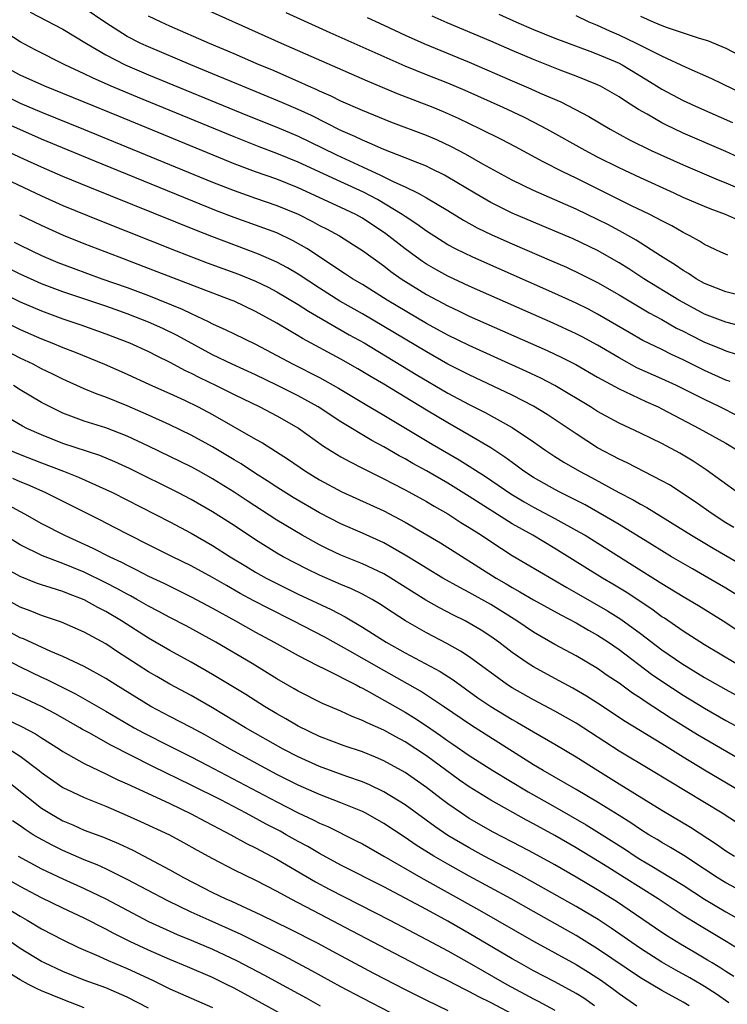
# Model space of a CAD drawing. Units: inches. Extents: x 2643000 to 2646000, y 1501943 to 1503000.
# Drawn here: x 2645067 to 2645133, y 1502579 to 1502671 of the extents above; entities that cross this region are included whole.
import ezdxf

# ---------------------------------------------------------------- set-up
doc = ezdxf.new("R2010")
doc.units = ezdxf.units.IN
doc.header["$MEASUREMENT"] = 0
doc.layers.add('LD26431500_2ft', color=60, linetype='Continuous')

msp = doc.modelspace()

# ---------------------------------------------------------------- linework, layer by layer
at = {"layer": 'LD26431500_2ft'}
for points, elevation in [([(2645134.535, 1502642.535), (2645133, 1502642.919), (2645131, 1502643.697), (2645129, 1502644.762), (2645128.585, 1502645), (2645125.333, 1502647), (2645123.92, 1502647.92), (2645123, 1502648.494), (2645121, 1502649.631), (2645118.721, 1502650.722), (2645117, 1502651.456), (2645115, 1502652.285), (2645113, 1502653.143), (2645111, 1502654.141), (2645109.526, 1502655), (2645107, 1502656.511), (2645106.687, 1502656.687), (2645105.352, 1502657.352), (2645105, 1502657.51), (2645104.17, 1502657.83), (2645103, 1502658.314), (2645101, 1502659.071), (2645099.681, 1502659.681), (2645099, 1502659.946), (2645098.301, 1502660.302), (2645097, 1502660.872), (2645094.248, 1502662.248), (2645093, 1502662.819), (2645091.484, 1502663.484), (2645087.779, 1502665), (2645085, 1502666.164), (2645082.955, 1502667), (2645079, 1502668.673), (2645078.294, 1502669), (2645077, 1502669.664), (2645075, 1502670.942), (2645073, 1502672.294)], 9046), ([(2645133.187, 1502649.187), (2645132.512, 1502649.488), (2645131, 1502650.195), (2645130.513, 1502650.513), (2645129.608, 1502651), (2645129, 1502651.308), (2645127.929, 1502651.929), (2645127, 1502652.399), (2645125.876, 1502653), (2645125.294, 1502653.294), (2645124.179, 1502653.822), (2645119, 1502656.394), (2645117.732, 1502657), (2645115.914, 1502657.914), (2645113.327, 1502659.327), (2645112.019, 1502660.018), (2645110.06, 1502661), (2645107.987, 1502661.988), (2645106.6, 1502662.6), (2645105.622, 1502663), (2645102.289, 1502664.288), (2645099.466, 1502665.466), (2645091.451, 1502669), (2645082.547, 1502673)], 9042), ([(2645067.938, 1502671.938), (2645071, 1502670.342), (2645073.191, 1502669), (2645075, 1502667.937), (2645076.814, 1502667), (2645079, 1502666.063), (2645088.267, 1502662.267), (2645091, 1502661.174), (2645093, 1502660.332), (2645095.252, 1502659.252), (2645096.583, 1502658.583), (2645099, 1502657.453), (2645100.693, 1502656.693), (2645101.935, 1502656.065), (2645103, 1502655.592), (2645104.215, 1502655), (2645105, 1502654.564), (2645107, 1502653.364), (2645108.459, 1502652.459), (2645109.747, 1502651.747), (2645111.097, 1502651.098), (2645113, 1502650.262), (2645116.685, 1502648.685), (2645118.072, 1502648.072), (2645119.435, 1502647.435), (2645121, 1502646.642), (2645123, 1502645.489), (2645125.802, 1502643.802), (2645127, 1502643.17), (2645128.387, 1502642.387), (2645129, 1502642.09), (2645129.713, 1502641.714), (2645131, 1502641.067), (2645132.474, 1502640.474), (2645133, 1502640.243), (2645133.951, 1502639.951)], 9048), ([(2645135, 1502645.277), (2645133, 1502645.757), (2645132.127, 1502646.126), (2645131, 1502646.555), (2645130.209, 1502647), (2645129.488, 1502647.488), (2645129, 1502647.761), (2645128.275, 1502648.274), (2645126.864, 1502649.136), (2645124.597, 1502650.597), (2645123.334, 1502651.334), (2645122.026, 1502652.026), (2645121, 1502652.548), (2645119, 1502653.492), (2645115, 1502655.238), (2645113, 1502656.223), (2645110.277, 1502657.723), (2645108.655, 1502658.655), (2645107.339, 1502659.339), (2645105.973, 1502659.973), (2645105, 1502660.389), (2645101.65, 1502661.65), (2645099, 1502662.725), (2645097, 1502663.609), (2645096.076, 1502664.076), (2645095, 1502664.535), (2645094.69, 1502664.69), (2645093.968, 1502665), (2645093, 1502665.446), (2645090.522, 1502666.522), (2645089.348, 1502667), (2645087, 1502668.031), (2645084.713, 1502669), (2645081, 1502670.632), (2645080.185, 1502671), (2645079, 1502671.568)], 9044), ([(2645134.366, 1502652.366), (2645132.969, 1502653), (2645131.523, 1502653.523), (2645131, 1502653.739), (2645129, 1502654.606), (2645128.161, 1502655), (2645125, 1502656.427), (2645123, 1502657.362), (2645121, 1502658.381), (2645119.818, 1502659), (2645116.235, 1502661), (2645115, 1502661.651), (2645114.104, 1502662.103), (2645112.178, 1502663), (2645108.603, 1502664.603), (2645107, 1502665.275), (2645105, 1502666.06), (2645103, 1502666.871), (2645095.99, 1502669.99), (2645091.863, 1502671.863)], 9040), ([(2645099.437, 1502671.437), (2645101, 1502670.723), (2645103, 1502669.785), (2645104.737, 1502669), (2645109, 1502667.258), (2645113, 1502665.515), (2645114.764, 1502664.764), (2645115.632, 1502664.367), (2645117.543, 1502663.543), (2645118.868, 1502662.868), (2645120.171, 1502662.171), (2645122.164, 1502661), (2645123.991, 1502659.991), (2645126.002, 1502659), (2645129, 1502657.64), (2645132.253, 1502656.252), (2645133, 1502655.969), (2645135, 1502655.098)], 9038), ([(2645135, 1502657.968), (2645133, 1502658.881), (2645129, 1502660.61), (2645127.378, 1502661.378), (2645127, 1502661.573), (2645125.614, 1502662.386), (2645124.827, 1502662.827), (2645123.603, 1502663.603), (2645123, 1502664.02), (2645121.279, 1502665), (2645121, 1502665.137), (2645119, 1502665.944), (2645117.488, 1502666.512), (2645115, 1502667.489), (2645113, 1502668.338), (2645111, 1502669.213), (2645106.921, 1502670.921), (2645105.538, 1502671.538)], 9036), ([(2645111.755, 1502671.755), (2645113.419, 1502671), (2645115, 1502670.32), (2645117, 1502669.505), (2645120.268, 1502668.267), (2645121, 1502668.012), (2645123, 1502667.15), (2645123.29, 1502667), (2645125.609, 1502665.61), (2645127, 1502664.73), (2645129, 1502663.664), (2645130.443, 1502663), (2645133.607, 1502661.606)], 9034), ([(2645135.737, 1502663.738), (2645131.679, 1502665.679), (2645129.262, 1502666.738), (2645127, 1502667.798), (2645124.627, 1502669), (2645123, 1502669.784), (2645122.149, 1502670.149), (2645121, 1502670.677), (2645120.221, 1502671), (2645119, 1502671.571)], 9032), ([(2645125, 1502671.566), (2645126.258, 1502671), (2645127, 1502670.688), (2645127.503, 1502670.497), (2645130.494, 1502669.506), (2645131.273, 1502669.273), (2645133, 1502668.551), (2645135, 1502667.511)], 9030), ([(2645133.38, 1502637.38), (2645133, 1502637.521), (2645131, 1502638.424), (2645129, 1502639.421), (2645127.915, 1502639.915), (2645127, 1502640.377), (2645125.231, 1502641.23), (2645123.958, 1502641.958), (2645121, 1502643.691), (2645120.143, 1502644.143), (2645119, 1502644.715), (2645117, 1502645.63), (2645109.335, 1502649), (2645107.764, 1502649.764), (2645107, 1502650.182), (2645105, 1502651.436), (2645104.106, 1502652.106), (2645103, 1502652.81), (2645102.736, 1502653), (2645100.409, 1502654.409), (2645099.099, 1502655.099), (2645097, 1502656.049), (2645093, 1502657.903), (2645091, 1502658.713), (2645089.336, 1502659.336), (2645087, 1502660.264), (2645077.968, 1502663.968), (2645075.517, 1502665), (2645073.773, 1502665.773), (2645073, 1502666.157), (2645071.184, 1502667), (2645068.417, 1502668.417), (2645067, 1502669.167), (2645065, 1502670.433)], 9050), ([(2645134.14, 1502634.141), (2645132.436, 1502635), (2645131, 1502635.687), (2645129, 1502636.704), (2645128.387, 1502637), (2645127, 1502637.64), (2645124.678, 1502638.678), (2645123, 1502639.59), (2645121, 1502640.776), (2645119.559, 1502641.559), (2645119, 1502641.846), (2645116.839, 1502642.839), (2645109, 1502646.295), (2645107, 1502647.229), (2645105.86, 1502647.859), (2645105, 1502648.353), (2645104.61, 1502648.61), (2645104.063, 1502649), (2645103, 1502649.78), (2645101.201, 1502651.201), (2645099, 1502652.663), (2645098.388, 1502653), (2645097, 1502653.659), (2645093, 1502655.496), (2645091, 1502656.294), (2645088.992, 1502657), (2645087, 1502657.751), (2645086.109, 1502658.108), (2645076.187, 1502662.187), (2645073, 1502663.513), (2645071, 1502664.333), (2645069.315, 1502665), (2645067, 1502666.048), (2645065.24, 1502667)], 9052), ([(2645065, 1502664.373), (2645067, 1502663.403), (2645069, 1502662.574), (2645072.927, 1502661), (2645085, 1502656.035), (2645087, 1502655.245), (2645089, 1502654.538), (2645091, 1502653.852), (2645093, 1502653.021), (2645094.341, 1502652.341), (2645095, 1502651.978), (2645095.652, 1502651.652), (2645096.857, 1502651), (2645098.174, 1502650.174), (2645099, 1502649.633), (2645101, 1502648.202), (2645101.671, 1502647.671), (2645102.627, 1502647), (2645105, 1502645.513), (2645107, 1502644.449), (2645107.992, 1502643.992), (2645109, 1502643.502), (2645116.275, 1502640.275), (2645117.636, 1502639.636), (2645118.963, 1502638.962), (2645121, 1502637.789), (2645123, 1502636.701), (2645123.542, 1502636.458), (2645125.511, 1502635.511), (2645126.665, 1502635), (2645127, 1502634.835), (2645130.506, 1502633), (2645133, 1502631.603), (2645134.01, 1502631)], 9054), ([(2645134.061, 1502627), (2645131.136, 1502629.136), (2645129.926, 1502629.926), (2645128.673, 1502630.673), (2645127, 1502631.586), (2645126.041, 1502632.041), (2645125, 1502632.563), (2645123, 1502633.479), (2645121, 1502634.565), (2645120.32, 1502635), (2645117.01, 1502637), (2645115.692, 1502637.692), (2645114.335, 1502638.335), (2645109, 1502640.74), (2645107, 1502641.725), (2645105, 1502642.81), (2645101.326, 1502645), (2645099, 1502646.448), (2645098.076, 1502647), (2645097.436, 1502647.436), (2645093.817, 1502649.817), (2645092.541, 1502650.541), (2645091, 1502651.274), (2645089, 1502652.015), (2645087, 1502652.72), (2645085.351, 1502653.351), (2645073.982, 1502657.982), (2645069, 1502660.046), (2645065.563, 1502661.563)], 9056), ([(2645133.738, 1502623.738), (2645133, 1502624.171), (2645131.699, 1502625), (2645130.118, 1502626.118), (2645127.705, 1502627.705), (2645127, 1502628.109), (2645123.774, 1502629.773), (2645123, 1502630.113), (2645121, 1502631.193), (2645119, 1502632.475), (2645116.283, 1502634.283), (2645115, 1502635.064), (2645113, 1502636.095), (2645109, 1502637.996), (2645107, 1502639.02), (2645105, 1502640.145), (2645101, 1502642.543), (2645099, 1502643.71), (2645096.903, 1502644.903), (2645095, 1502646.106), (2645093, 1502647.408), (2645092.007, 1502648.007), (2645091, 1502648.543), (2645089.299, 1502649.299), (2645084.93, 1502650.931), (2645083.495, 1502651.495), (2645073.525, 1502655.525), (2645071, 1502656.569), (2645069, 1502657.431), (2645067, 1502658.345), (2645065.616, 1502659)], 9058), ([(2645065, 1502656.616), (2645069, 1502654.741), (2645071, 1502653.856), (2645074.44, 1502652.44), (2645081.599, 1502649.599), (2645084.489, 1502648.489), (2645087.424, 1502647.424), (2645088.483, 1502647), (2645089, 1502646.783), (2645090.194, 1502646.194), (2645091, 1502645.776), (2645093, 1502644.585), (2645093.959, 1502643.959), (2645097.764, 1502641.764), (2645099.152, 1502641), (2645104.041, 1502638.04), (2645107, 1502636.308), (2645109, 1502635.23), (2645110.479, 1502634.479), (2645113, 1502633.068), (2645115, 1502631.731), (2645116.057, 1502631), (2645117, 1502630.372), (2645117.838, 1502629.838), (2645119.3, 1502629), (2645120.411, 1502628.412), (2645122.995, 1502627.005), (2645124.319, 1502626.319), (2645125, 1502625.908), (2645125.59, 1502625.59), (2645129.784, 1502623), (2645131.793, 1502621.793), (2645134.32, 1502620.32)], 9060), ([(2645134.709, 1502617), (2645133, 1502618.064), (2645131, 1502619.222), (2645129.858, 1502619.858), (2645127.908, 1502621), (2645127, 1502621.544), (2645126.111, 1502622.111), (2645123, 1502623.999), (2645119.836, 1502625.835), (2645118.519, 1502626.519), (2645117.512, 1502627), (2645117, 1502627.269), (2645115, 1502628.414), (2645114.1, 1502629), (2645113.473, 1502629.473), (2645113, 1502629.796), (2645112.314, 1502630.314), (2645111, 1502631.169), (2645109, 1502632.379), (2645107, 1502633.526), (2645105, 1502634.716), (2645101, 1502637.131), (2645099.812, 1502637.812), (2645098.569, 1502638.569), (2645097, 1502639.46), (2645093.407, 1502641.407), (2645093, 1502641.661), (2645092.147, 1502642.147), (2645091, 1502642.849), (2645089, 1502643.94), (2645087, 1502644.883), (2645086.724, 1502645), (2645083.95, 1502646.05), (2645079, 1502647.967), (2645076.249, 1502649), (2645073, 1502650.254), (2645071.05, 1502651.05), (2645069, 1502651.981), (2645066.955, 1502652.955)], 9062), ([(2645066.426, 1502650.426), (2645067, 1502650.131), (2645069, 1502649.176), (2645070.527, 1502648.527), (2645071.972, 1502647.972), (2645074.648, 1502647), (2645077, 1502646.165), (2645079, 1502645.424), (2645082.161, 1502644.161), (2645083, 1502643.747), (2645084.586, 1502643), (2645085, 1502642.787), (2645086.229, 1502642.229), (2645087, 1502641.833), (2645089, 1502640.867), (2645091, 1502639.828), (2645092.523, 1502639), (2645095, 1502637.752), (2645096.765, 1502636.765), (2645099.25, 1502635.25), (2645101, 1502634.235), (2645105.539, 1502631.539), (2645108.063, 1502630.063), (2645110.498, 1502628.498), (2645112.88, 1502626.88), (2645114.129, 1502626.129), (2645115, 1502625.64), (2645117, 1502624.586), (2645119.309, 1502623.309), (2645119.819, 1502623), (2645124.24, 1502620.24), (2645127, 1502618.477), (2645129, 1502617.266), (2645130.433, 1502616.433), (2645132.745, 1502615), (2645134.095, 1502614.095)], 9064), ([(2645133.908, 1502611), (2645131, 1502612.75), (2645129, 1502614.041), (2645127.24, 1502615.24), (2645127, 1502615.39), (2645126.078, 1502616.078), (2645123.674, 1502617.674), (2645122.432, 1502618.433), (2645121.451, 1502619), (2645117, 1502621.781), (2645114.934, 1502623), (2645113, 1502624.083), (2645109, 1502626.629), (2645107, 1502627.865), (2645105, 1502629.026), (2645103.727, 1502629.727), (2645103, 1502630.152), (2645102.445, 1502630.444), (2645101, 1502631.28), (2645099.88, 1502631.88), (2645097, 1502633.602), (2645094.881, 1502635), (2645093, 1502636.035), (2645091, 1502637.037), (2645089, 1502638.015), (2645086.839, 1502639), (2645085, 1502639.885), (2645081.68, 1502641.681), (2645080.331, 1502642.331), (2645079, 1502642.933), (2645077, 1502643.706), (2645075.895, 1502644.105), (2645075, 1502644.424), (2645071, 1502645.78), (2645069, 1502646.529), (2645067, 1502647.416), (2645065, 1502648.401)], 9066), ([(2645065, 1502645.805), (2645067, 1502644.843), (2645069, 1502643.979), (2645071, 1502643.25), (2645072.684, 1502642.684), (2645075, 1502641.856), (2645077.218, 1502641), (2645079, 1502640.182), (2645079.779, 1502639.779), (2645081, 1502639.203), (2645082.425, 1502638.424), (2645083, 1502638.155), (2645083.755, 1502637.755), (2645085.334, 1502637), (2645087, 1502636.172), (2645089.425, 1502635), (2645091, 1502634.171), (2645093.019, 1502633.019), (2645095.351, 1502631.351), (2645097, 1502630.347), (2645097.856, 1502629.856), (2645099, 1502629.294), (2645100.517, 1502628.517), (2645101, 1502628.296), (2645101.838, 1502627.838), (2645103, 1502627.259), (2645105, 1502626.148), (2645105.716, 1502625.716), (2645107, 1502625.004), (2645108.213, 1502624.213), (2645109, 1502623.742), (2645110.145, 1502623), (2645111, 1502622.415), (2645113, 1502621.124), (2645118.106, 1502618.106), (2645119, 1502617.616), (2645121.934, 1502615.934), (2645123.16, 1502615.16), (2645125, 1502613.811), (2645127, 1502612.303), (2645128.88, 1502611), (2645131, 1502609.703), (2645133, 1502608.571), (2645135.891, 1502607)], 9068), ([(2645065, 1502643.241), (2645067, 1502642.257), (2645069, 1502641.37), (2645069.961, 1502641), (2645071, 1502640.567), (2645072.135, 1502640.135), (2645074.884, 1502639), (2645077, 1502638.065), (2645079.108, 1502637.108), (2645081, 1502636.269), (2645082.376, 1502635.624), (2645083.647, 1502635), (2645085, 1502634.287), (2645089, 1502631.998), (2645089.646, 1502631.646), (2645090.884, 1502630.884), (2645092.098, 1502630.099), (2645093.687, 1502629), (2645095, 1502628.194), (2645097.079, 1502627.079), (2645101, 1502625.287), (2645103, 1502624.223), (2645106.29, 1502622.29), (2645111.504, 1502619), (2645112.457, 1502618.457), (2645113, 1502618.124), (2645113.727, 1502617.727), (2645115, 1502616.966), (2645117.553, 1502615.553), (2645119, 1502614.819), (2645120.138, 1502614.138), (2645121, 1502613.663), (2645122.009, 1502613), (2645123, 1502612.311), (2645126.025, 1502610.025), (2645127, 1502609.358), (2645129, 1502608.046), (2645131, 1502606.829), (2645133, 1502605.694), (2645134.735, 1502604.735)], 9070), ([(2645137, 1502600.473), (2645130.351, 1502604.351), (2645127.88, 1502605.88), (2645125.447, 1502607.447), (2645125, 1502607.768), (2645124.249, 1502608.249), (2645123, 1502609.165), (2645121.9, 1502609.9), (2645121, 1502610.535), (2645119, 1502611.721), (2645117, 1502612.801), (2645115, 1502613.949), (2645113.449, 1502615), (2645111, 1502616.516), (2645109, 1502617.643), (2645108.104, 1502618.104), (2645106.53, 1502619), (2645105, 1502619.916), (2645104.34, 1502620.34), (2645103, 1502621.142), (2645101, 1502622.292), (2645099, 1502623.202), (2645097, 1502624.066), (2645095, 1502625.089), (2645092.541, 1502626.541), (2645091, 1502627.515), (2645090.106, 1502628.106), (2645089, 1502628.779), (2645087.669, 1502629.669), (2645087, 1502630.06), (2645085, 1502631.287), (2645083, 1502632.381), (2645081, 1502633.339), (2645079, 1502634.233), (2645077, 1502635.101), (2645075, 1502635.914), (2645074.195, 1502636.195), (2645073, 1502636.701), (2645071, 1502637.594), (2645070.071, 1502638.071), (2645069, 1502638.579), (2645068.205, 1502639), (2645067, 1502639.574), (2645062.108, 1502642.108)], 9072), ([(2645137, 1502597.482), (2645131, 1502601.048), (2645129, 1502602.251), (2645127, 1502603.492), (2645123.574, 1502605.574), (2645121, 1502607.293), (2645119.96, 1502607.96), (2645118.694, 1502608.694), (2645117, 1502609.597), (2645115, 1502610.69), (2645114.513, 1502611), (2645113, 1502612.044), (2645111.755, 1502613), (2645111, 1502613.536), (2645110.114, 1502614.114), (2645109, 1502614.788), (2645108.602, 1502615), (2645107.527, 1502615.527), (2645106.214, 1502616.214), (2645104.949, 1502616.949), (2645101.666, 1502619), (2645101, 1502619.395), (2645099, 1502620.347), (2645097, 1502621.144), (2645095.734, 1502621.734), (2645095, 1502622.097), (2645093.376, 1502623), (2645091, 1502624.43), (2645088.227, 1502626.227), (2645087.027, 1502627.027), (2645085, 1502628.296), (2645083.729, 1502629), (2645083, 1502629.397), (2645081, 1502630.376), (2645079, 1502631.333), (2645077, 1502632.26), (2645075, 1502633.039), (2645073, 1502633.677), (2645071, 1502634.418), (2645069.8, 1502635), (2645069, 1502635.423), (2645067, 1502636.603), (2645066.363, 1502637)], 9074), ([(2645134.085, 1502596.085), (2645132.65, 1502597), (2645131, 1502598.008), (2645126.044, 1502601), (2645123, 1502602.817), (2645119, 1502605.424), (2645118, 1502606), (2645117, 1502606.546), (2645115, 1502607.597), (2645113, 1502608.729), (2645112.584, 1502609), (2645109, 1502611.62), (2645108.176, 1502612.176), (2645106.887, 1502612.887), (2645105, 1502613.868), (2645103.044, 1502615), (2645101.8, 1502615.8), (2645100.599, 1502616.599), (2645099.912, 1502617), (2645099, 1502617.494), (2645097.993, 1502617.993), (2645097, 1502618.404), (2645095, 1502619.277), (2645093.832, 1502619.832), (2645091.58, 1502621), (2645091, 1502621.331), (2645089, 1502622.576), (2645087, 1502623.922), (2645085, 1502625.209), (2645083, 1502626.352), (2645081.755, 1502627), (2645077.238, 1502629.237), (2645075.867, 1502629.868), (2645074.448, 1502630.449), (2645071, 1502631.598), (2645069.985, 1502631.985), (2645069, 1502632.383), (2645067.622, 1502633), (2645067.212, 1502633.212), (2645065, 1502634.495)], 9076), ([(2645065.933, 1502631), (2645067, 1502630.551), (2645069, 1502629.771), (2645071.064, 1502629), (2645072.447, 1502628.447), (2645075, 1502627.298), (2645075.623, 1502627), (2645081, 1502624.254), (2645083, 1502623.203), (2645085, 1502622.06), (2645086.644, 1502621), (2645088.098, 1502620.098), (2645089, 1502619.561), (2645090.004, 1502619), (2645091, 1502618.48), (2645093, 1502617.504), (2645096.07, 1502616.07), (2645097.381, 1502615.381), (2645099, 1502614.414), (2645101.216, 1502613), (2645103, 1502611.997), (2645106.261, 1502610.261), (2645107.478, 1502609.478), (2645109.808, 1502607.808), (2645111, 1502606.982), (2645113, 1502605.766), (2645113.497, 1502605.497), (2645115, 1502604.61), (2645117, 1502603.47), (2645119, 1502602.291), (2645121.016, 1502601), (2645123, 1502599.766), (2645127, 1502597.298), (2645129.688, 1502595.688), (2645132.126, 1502594.126), (2645133, 1502593.498), (2645133.804, 1502593)], 9078), ([(2645133.977, 1502589.977), (2645133, 1502590.484), (2645132.678, 1502590.678), (2645132.161, 1502591), (2645131, 1502591.778), (2645129.048, 1502593.048), (2645127.812, 1502593.812), (2645127, 1502594.267), (2645126.55, 1502594.55), (2645125.776, 1502595), (2645125, 1502595.486), (2645124.105, 1502596.105), (2645123, 1502596.78), (2645121, 1502598.042), (2645119, 1502599.226), (2645115.914, 1502601), (2645115, 1502601.548), (2645109.211, 1502605.211), (2645106.59, 1502607), (2645104.433, 1502608.433), (2645101, 1502610.344), (2645097.821, 1502612.179), (2645095.476, 1502613.476), (2645092.537, 1502615), (2645090.176, 1502616.176), (2645088.866, 1502616.866), (2645087.569, 1502617.569), (2645086.29, 1502618.29), (2645085, 1502619.051), (2645083, 1502620.154), (2645081.245, 1502621), (2645079, 1502622.116), (2645077.235, 1502623), (2645075.771, 1502623.771), (2645074.443, 1502624.443), (2645073.314, 1502625), (2645071.783, 1502625.783), (2645069.324, 1502627), (2645067.709, 1502627.709), (2645067, 1502627.993), (2645066.305, 1502628.305)], 9080), ([(2645065.841, 1502625.841), (2645067.4, 1502625), (2645069, 1502624.107), (2645071.158, 1502623), (2645073.809, 1502621.809), (2645075.386, 1502621), (2645076.481, 1502620.481), (2645077, 1502620.196), (2645077.812, 1502619.812), (2645079, 1502619.184), (2645080.484, 1502618.484), (2645083, 1502617.251), (2645085, 1502616.177), (2645087.139, 1502615), (2645089, 1502613.952), (2645090.765, 1502613), (2645093, 1502611.752), (2645094.814, 1502610.814), (2645095.511, 1502610.489), (2645098.427, 1502609), (2645098.793, 1502608.793), (2645099, 1502608.703), (2645099.636, 1502608.364), (2645103, 1502606.467), (2645103.908, 1502605.908), (2645105, 1502605.171), (2645106.29, 1502604.29), (2645107, 1502603.774), (2645107.468, 1502603.468), (2645109, 1502602.406), (2645111.196, 1502601), (2645114.487, 1502599), (2645117, 1502597.593), (2645119.921, 1502595.921), (2645121.157, 1502595.157), (2645123.6, 1502593.6), (2645124.498, 1502593), (2645125, 1502592.685), (2645126.069, 1502592.069), (2645127.826, 1502591), (2645129, 1502590.267), (2645131, 1502588.978), (2645133, 1502587.797), (2645134.775, 1502586.775)], 9082), ([(2645134.247, 1502584.247), (2645133.016, 1502585.016), (2645130.515, 1502586.515), (2645129, 1502587.456), (2645126.649, 1502589), (2645123.485, 1502591), (2645121.947, 1502591.947), (2645121, 1502592.552), (2645119, 1502593.761), (2645117, 1502594.928), (2645115, 1502596.017), (2645114.348, 1502596.348), (2645111, 1502598.234), (2645109, 1502599.463), (2645108.095, 1502600.095), (2645105, 1502602.36), (2645103, 1502603.688), (2645102.138, 1502604.138), (2645101, 1502604.77), (2645099.446, 1502605.447), (2645099, 1502605.688), (2645098.048, 1502606.048), (2645097, 1502606.544), (2645095.267, 1502607.267), (2645093, 1502608.413), (2645092.637, 1502608.637), (2645091, 1502609.585), (2645088.692, 1502611), (2645085.291, 1502613), (2645082.521, 1502614.521), (2645081, 1502615.314), (2645079.908, 1502615.908), (2645079, 1502616.373), (2645077.91, 1502617), (2645077.324, 1502617.324), (2645077, 1502617.485), (2645076.031, 1502618.031), (2645075, 1502618.566), (2645073, 1502619.554), (2645071, 1502620.362), (2645069.082, 1502621.082), (2645067, 1502622.104), (2645063.979, 1502623.979)], 9084), ([(2645133.747, 1502581.747), (2645133, 1502582.212), (2645132.526, 1502582.526), (2645131.717, 1502583), (2645131.279, 1502583.279), (2645130.026, 1502584.026), (2645128.758, 1502584.758), (2645127.524, 1502585.523), (2645127, 1502585.862), (2645122.748, 1502588.748), (2645121, 1502589.846), (2645119, 1502591.024), (2645117, 1502592.177), (2645115, 1502593.282), (2645113.877, 1502593.877), (2645111.237, 1502595.237), (2645109, 1502596.529), (2645108.274, 1502597), (2645107, 1502597.881), (2645106.356, 1502598.356), (2645105, 1502599.412), (2645103, 1502600.817), (2645101, 1502601.914), (2645100.241, 1502602.241), (2645099, 1502602.74), (2645097.31, 1502603.31), (2645095, 1502604.184), (2645093, 1502605.138), (2645091.837, 1502605.837), (2645091, 1502606.309), (2645089.845, 1502607), (2645088.101, 1502608.101), (2645085, 1502609.983), (2645083, 1502611.122), (2645081, 1502612.226), (2645079, 1502613.392), (2645076.472, 1502615), (2645075, 1502615.873), (2645074.252, 1502616.252), (2645073, 1502616.957), (2645071.52, 1502617.52), (2645071, 1502617.738), (2645069.901, 1502618.099), (2645069, 1502618.373), (2645068.538, 1502618.538), (2645067, 1502619.143), (2645065.808, 1502619.808)], 9086), ([(2645133.272, 1502579.272), (2645132.097, 1502580.097), (2645131, 1502580.805), (2645130.674, 1502581), (2645129.619, 1502581.619), (2645128.323, 1502582.323), (2645127, 1502583.086), (2645125, 1502584.358), (2645122.259, 1502586.259), (2645121.055, 1502587.056), (2645119, 1502588.298), (2645114.166, 1502591), (2645113, 1502591.629), (2645110.382, 1502593), (2645109, 1502593.755), (2645107, 1502594.934), (2645105.764, 1502595.764), (2645103, 1502597.779), (2645101, 1502599.018), (2645099.668, 1502599.668), (2645099, 1502599.942), (2645097.557, 1502600.442), (2645095, 1502601.372), (2645093, 1502602.27), (2645091.605, 1502603), (2645088.067, 1502605), (2645085, 1502606.866), (2645083, 1502608.005), (2645081, 1502609.08), (2645079.783, 1502609.783), (2645079, 1502610.246), (2645076.107, 1502612.107), (2645075, 1502612.844), (2645073, 1502613.933), (2645070.865, 1502614.865), (2645069, 1502615.498), (2645067.931, 1502615.931), (2645067, 1502616.277), (2645065, 1502617.369)], 9088), ([(2645129.562, 1502579), (2645129, 1502579.336), (2645127, 1502580.419), (2645125, 1502581.609), (2645121, 1502584.327), (2645119, 1502585.564), (2645115, 1502587.804), (2645112.898, 1502589), (2645109, 1502591.127), (2645107, 1502592.238), (2645105.689, 1502593), (2645104.027, 1502594.026), (2645103, 1502594.734), (2645101, 1502596.061), (2645099.32, 1502597), (2645099, 1502597.165), (2645097, 1502597.993), (2645095, 1502598.77), (2645093, 1502599.634), (2645091, 1502600.637), (2645086.631, 1502603), (2645085, 1502603.943), (2645084.319, 1502604.318), (2645083, 1502605.024), (2645081, 1502606.05), (2645079.21, 1502607), (2645075.932, 1502609), (2645075, 1502609.597), (2645073, 1502610.72), (2645071, 1502611.668), (2645069.855, 1502612.145), (2645067.308, 1502613.308), (2645067, 1502613.426), (2645065, 1502614.506)], 9090), ([(2645065, 1502611.714), (2645067, 1502610.687), (2645069, 1502609.736), (2645069.51, 1502609.51), (2645070.492, 1502609), (2645072.166, 1502608.166), (2645075, 1502606.548), (2645077.667, 1502605), (2645078.523, 1502604.523), (2645081, 1502603.264), (2645083, 1502602.281), (2645084.49, 1502601.51), (2645091, 1502598.065), (2645093, 1502597.052), (2645094.402, 1502596.402), (2645095, 1502596.077), (2645095.755, 1502595.755), (2645098.431, 1502594.432), (2645099, 1502594.13), (2645101, 1502593.005), (2645104.478, 1502591), (2645109.952, 1502587.952), (2645115, 1502585.029), (2645119, 1502582.849), (2645120.147, 1502582.147), (2645121.36, 1502581.36), (2645122.524, 1502580.524), (2645123, 1502580.161), (2645124.662, 1502579)], 9092), ([(2645120.712, 1502579), (2645119.705, 1502579.705), (2645119, 1502580.157), (2645117, 1502581.253), (2645115, 1502582.281), (2645113.689, 1502583), (2645113, 1502583.391), (2645109, 1502585.762), (2645107, 1502586.903), (2645105, 1502587.989), (2645101, 1502590.112), (2645097, 1502592.15), (2645095, 1502593.228), (2645093.893, 1502593.893), (2645093, 1502594.371), (2645091.888, 1502595), (2645091.314, 1502595.314), (2645089.996, 1502595.996), (2645088.146, 1502597), (2645085.756, 1502598.244), (2645083, 1502599.646), (2645079.392, 1502601.392), (2645075.413, 1502603.413), (2645073.518, 1502604.482), (2645072.845, 1502604.845), (2645072.593, 1502605), (2645070.297, 1502606.297), (2645068.994, 1502606.994), (2645067, 1502607.921), (2645066.239, 1502608.239)], 9094), ([(2645065.763, 1502605.763), (2645067.132, 1502605.132), (2645068.443, 1502604.443), (2645069, 1502604.058), (2645070.679, 1502603), (2645071, 1502602.781), (2645073, 1502601.65), (2645075, 1502600.689), (2645076.128, 1502600.128), (2645077, 1502599.747), (2645079.299, 1502598.702), (2645081, 1502597.915), (2645083, 1502596.956), (2645084.258, 1502596.257), (2645085, 1502595.879), (2645085.566, 1502595.566), (2645086.71, 1502595), (2645088.176, 1502594.176), (2645089, 1502593.785), (2645091, 1502592.725), (2645094.602, 1502590.602), (2645095.904, 1502589.904), (2645101.565, 1502587), (2645105, 1502585.208), (2645107, 1502584.137), (2645109, 1502583.016), (2645112.51, 1502581), (2645115, 1502579.661), (2645115.443, 1502579.443), (2645117, 1502578.59)], 9096), ([(2645065.976, 1502603), (2645067, 1502602.336), (2645068.767, 1502601), (2645069, 1502600.808), (2645071, 1502599.428), (2645071.861, 1502599), (2645073, 1502598.47), (2645075, 1502597.667), (2645077, 1502596.808), (2645078.247, 1502596.247), (2645080.971, 1502594.971), (2645082.275, 1502594.275), (2645083.555, 1502593.555), (2645085, 1502592.767), (2645087, 1502591.713), (2645089, 1502590.745), (2645091, 1502589.722), (2645092.301, 1502589), (2645095, 1502587.583), (2645098.022, 1502586.022), (2645101.94, 1502583.94), (2645105.895, 1502581.895), (2645107, 1502581.358), (2645108.543, 1502580.543), (2645109, 1502580.332), (2645109.854, 1502579.854), (2645111, 1502579.291), (2645113, 1502578.234)], 9098), ([(2645065, 1502600.621), (2645069, 1502597.493), (2645069.766, 1502597), (2645071, 1502596.29), (2645071.913, 1502595.914), (2645073, 1502595.436), (2645074.781, 1502594.781), (2645076.186, 1502594.186), (2645077.541, 1502593.542), (2645081, 1502591.72), (2645082.278, 1502591), (2645085, 1502589.601), (2645086.234, 1502589), (2645086.768, 1502588.768), (2645089.507, 1502587.507), (2645092.186, 1502586.186), (2645094.841, 1502584.841), (2645096.151, 1502584.151), (2645100.042, 1502582.043), (2645103, 1502580.506), (2645105, 1502579.515), (2645107, 1502578.564)], 9100), ([(2645101.674, 1502578.325), (2645099, 1502579.711), (2645097, 1502580.781), (2645094.282, 1502582.282), (2645091.66, 1502583.66), (2645087.665, 1502585.666), (2645084.659, 1502587), (2645083, 1502587.755), (2645080.801, 1502588.801), (2645077, 1502590.812), (2645075, 1502591.809), (2645074.191, 1502592.19), (2645073, 1502592.662), (2645071, 1502593.515), (2645070.007, 1502594.007), (2645068.706, 1502594.706), (2645068.232, 1502595), (2645067.478, 1502595.478), (2645067, 1502595.818), (2645066.281, 1502596.281)], 9102), ([(2645066.824, 1502593), (2645069, 1502591.816), (2645071, 1502590.863), (2645073, 1502589.968), (2645075, 1502589.009), (2645079, 1502586.882), (2645081.668, 1502585.668), (2645083, 1502585.136), (2645085, 1502584.295), (2645087.238, 1502583.238), (2645089.856, 1502581.856), (2645091.153, 1502581.153), (2645093.738, 1502579.738), (2645095.051, 1502579)], 9104), ([(2645093.657, 1502577), (2645089, 1502579.566), (2645087, 1502580.648), (2645086.297, 1502581), (2645085, 1502581.638), (2645082.651, 1502582.651), (2645081, 1502583.319), (2645079, 1502584.186), (2645077.242, 1502585), (2645075.745, 1502585.745), (2645075, 1502586.151), (2645073, 1502587.178), (2645071, 1502588.118), (2645069, 1502589.098), (2645067, 1502590.16), (2645063, 1502592.438)], 9106), ([(2645064.33, 1502589), (2645067, 1502587.373), (2645067.67, 1502587), (2645069, 1502586.205), (2645071, 1502585.176), (2645072.461, 1502584.461), (2645074.361, 1502583.639), (2645075.228, 1502583.228), (2645077, 1502582.482), (2645079.38, 1502581.379), (2645081, 1502580.587), (2645085, 1502578.842)], 9108), ([(2645079, 1502578.765), (2645077, 1502579.806), (2645075, 1502580.673), (2645073, 1502581.403), (2645071, 1502582.2), (2645069.275, 1502583), (2645069, 1502583.141), (2645067, 1502584.359), (2645065.432, 1502585.432)], 9110), ([(2645073, 1502578.805), (2645071, 1502579.571), (2645069, 1502580.4), (2645068.587, 1502580.587), (2645067.769, 1502581), (2645067, 1502581.423), (2645066.023, 1502582.023)], 9112)]:
    msp.add_lwpolyline(points, dxfattribs=dict(at, elevation=elevation))

doc.saveas('drawing.dxf')
